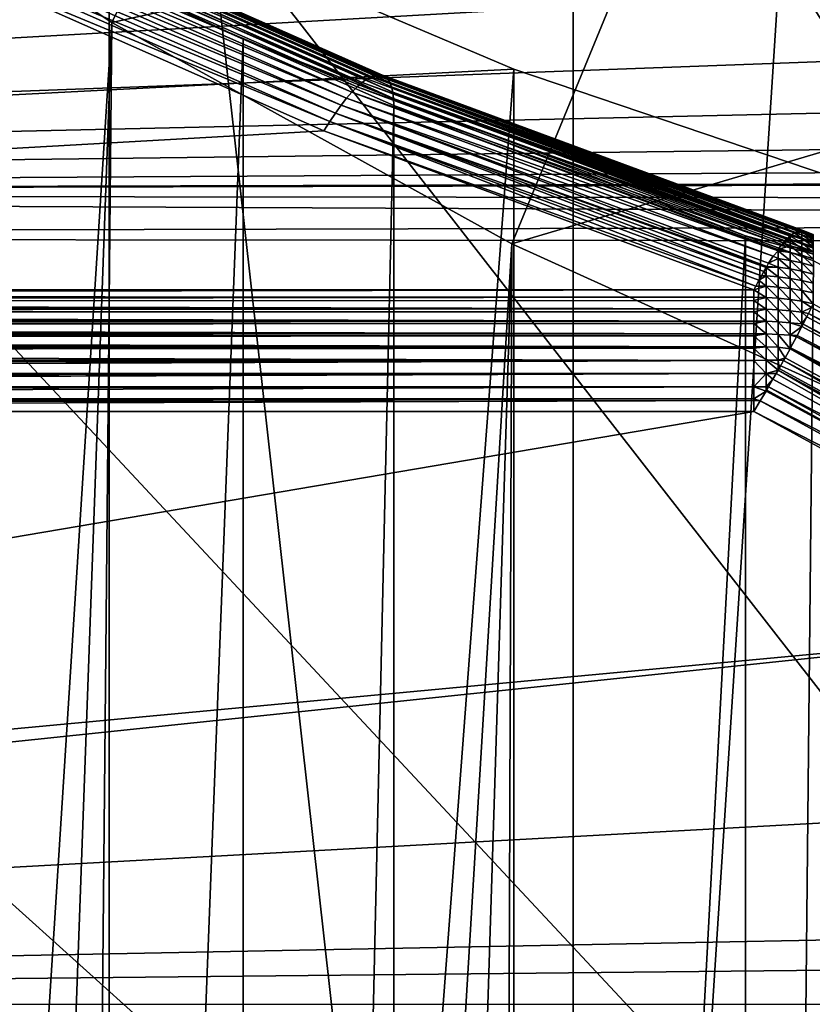
# Model space of a CAD drawing. Extents: x -58 to 41.1, y -71.1 to 0.
# Drawn here: x -52.6 to -51.1, y -55.9 to -54 of the extents above; entities that cross this region are included whole.
import ezdxf

# ---------------------------------------------------------------- set-up
doc = ezdxf.new("R2010")
doc.units = 0
for name, color, linetype in [('L4', 7, 'CONTINUOUS'), ('L6', 7, 'CONTINUOUS'), ('L8', 7, 'CONTINUOUS')]:
    doc.layers.add(name, color=color, linetype=linetype)

msp = doc.modelspace()

# ---------------------------------------------------------------- linework, layer by layer
at = {"layer": 'L4', "color": 7}
for points in [[(-46.4, -46.34276, -208.9326), (-50.6466, -54.16657, -213.4497), (-51.4075, -53.82146, -213.2504)], [(-46.4, -61.34276, -182.9519), (-50.98021, -52.49142, -177.8415), (-51.84187, -52.86517, -178.0573)], [(-51.84187, -52.86517, -178.0573), (-52.66324, -53.30168, -178.3093), (-46.4, -61.34276, -182.9519)], [(-46.4, -61.34276, -182.9519), (-52.66324, -53.30168, -178.3093), (-53.43824, -53.79773, -178.5957)], [(-53.15588, -53.57249, -212.5297), (-52.13133, -53.42098, -213.0192), (-52.43802, -54.04961, -212.8051)], [(-52.43802, -54.04961, -212.8051), (-52.13133, -53.42098, -213.0192), (-51.4075, -53.82146, -213.2504)], [(-52.43802, -54.04961, -212.8051), (-53.39568, -69.09164, -187.7609), (-53.15588, -53.57249, -212.5297)], [(-46.4, -61.34276, -182.9519), (-53.43824, -53.79773, -178.5957), (-54.16114, -54.34965, -178.9144)], [(-52.43802, -54.04961, -212.8051), (-51.4075, -53.82146, -213.2504), (-51.67546, -54.47153, -213.0487)], [(-51.67546, -54.47153, -213.0487), (-51.4075, -53.82146, -213.2504), (-50.6466, -54.16657, -213.4497)], [(-52.43802, -54.04961, -212.8051), (-52.99094, -69.33744, -187.9028), (-53.39568, -69.09164, -187.7609)], [(-52.58619, -69.58324, -188.0447), (-52.99094, -69.33744, -187.9028), (-52.43802, -54.04961, -212.8051)], [(-51.67546, -54.47153, -213.0487), (-52.58619, -69.58324, -188.0447), (-52.43802, -54.04961, -212.8051)], [(-51.67546, -54.47153, -213.0487), (-50.6466, -54.16657, -213.4497), (-50.87385, -54.8351, -213.2586)], [(-54.16114, -54.34965, -178.9144), (-54.82657, -54.95333, -179.2629), (-46.4, -61.34276, -182.9519)], [(-51.67546, -54.47153, -213.0487), (-52.15855, -69.79799, -188.1687), (-52.58619, -69.58324, -188.0447)], [(-51.7309, -70.01274, -188.2927), (-52.15855, -69.79799, -188.1687), (-51.67546, -54.47153, -213.0487)], [(-50.87385, -54.8351, -213.2586), (-51.7309, -70.01274, -188.2927), (-51.67546, -54.47153, -213.0487)], [(-50.87385, -54.8351, -213.2586), (-51.28352, -70.19486, -188.3978), (-51.7309, -70.01274, -188.2927)], [(-50.83615, -70.37698, -188.503), (-51.28352, -70.19486, -188.3978), (-50.87385, -54.8351, -213.2586)], [(-46.4, -61.34276, -182.9519), (-54.82657, -54.95333, -179.2629), (-55.42961, -55.60432, -179.6388)], [(-46.4, -61.34276, -182.9519), (-55.42961, -55.60432, -179.6388), (-55.9658, -56.2978, -180.0391)]]:
    msp.add_3dface(points, dxfattribs=at)
at = {"layer": 'L6', "color": 7}
for points in [[(-52.74228, -53.8182, -215.5415), (-51.96089, -54.16376, -215.7834), (-52.75306, -53.82597, -215.5624)], [(-52.73207, -53.8122, -215.5197), (-51.95193, -54.15721, -215.7612), (-52.74228, -53.8182, -215.5415)], [(-52.74228, -53.8182, -215.5415), (-51.95193, -54.15721, -215.7612), (-51.96089, -54.16376, -215.7834)], [(-52.7225, -53.80803, -215.4972), (-51.94354, -54.15251, -215.7384), (-52.73207, -53.8122, -215.5197)], [(-52.73207, -53.8122, -215.5197), (-51.94354, -54.15251, -215.7384), (-51.95193, -54.15721, -215.7612)], [(-52.71363, -53.80569, -215.4741), (-51.93577, -54.14969, -215.715), (-52.7225, -53.80803, -215.4972)], [(-52.7225, -53.80803, -215.4972), (-51.93577, -54.14969, -215.715), (-51.94354, -54.15251, -215.7384)], [(-52.70552, -53.80522, -215.4507), (-51.92865, -54.14878, -215.6913), (-52.71363, -53.80569, -215.4741)], [(-52.71363, -53.80569, -215.4741), (-51.92865, -54.14878, -215.6913), (-51.93577, -54.14969, -215.715)], [(-52.69823, -53.80662, -215.4271), (-51.92227, -54.14978, -215.6673), (-52.70552, -53.80522, -215.4507)], [(-52.70552, -53.80522, -215.4507), (-51.92227, -54.14978, -215.6673), (-51.92865, -54.14878, -215.6913)], [(-52.69181, -53.80987, -215.4033), (-51.91663, -54.15268, -215.6434), (-52.69823, -53.80662, -215.4271)], [(-52.69823, -53.80662, -215.4271), (-51.91663, -54.15268, -215.6434), (-51.92227, -54.14978, -215.6673)], [(-52.6863, -53.81495, -215.3797), (-51.9118, -54.15746, -215.6195), (-52.69181, -53.80987, -215.4033)], [(-52.69181, -53.80987, -215.4033), (-51.9118, -54.15746, -215.6195), (-51.91663, -54.15268, -215.6434)], [(-52.68174, -53.82183, -215.3563), (-51.9078, -54.16409, -215.596), (-52.6863, -53.81495, -215.3797)], [(-52.6863, -53.81495, -215.3797), (-51.9078, -54.16409, -215.596), (-51.9118, -54.15746, -215.6195)], [(-52.76433, -53.83546, -215.5823), (-51.98022, -54.18222, -215.8251), (-52.77602, -53.84661, -215.6011)], [(-52.75306, -53.82597, -215.5624), (-51.97034, -54.17212, -215.8048), (-52.76433, -53.83546, -215.5823)], [(-52.76433, -53.83546, -215.5823), (-51.97034, -54.17212, -215.8048), (-51.98022, -54.18222, -215.8251)], [(-52.75306, -53.82597, -215.5624), (-51.96089, -54.16376, -215.7834), (-51.97034, -54.17212, -215.8048)], [(-52.67816, -53.83046, -215.3333), (-51.90467, -54.17253, -215.5729), (-52.68174, -53.82183, -215.3563)], [(-52.68174, -53.82183, -215.3563), (-51.90467, -54.17253, -215.5729), (-51.9078, -54.16409, -215.596)], [(-52.67559, -53.84079, -215.3109), (-51.90241, -54.18271, -215.5504), (-52.67816, -53.83046, -215.3333)], [(-52.67816, -53.83046, -215.3333), (-51.90241, -54.18271, -215.5504), (-51.90467, -54.17253, -215.5729)], [(-52.77602, -53.84661, -215.6011), (-51.99046, -54.19401, -215.8444), (-52.78804, -53.85935, -215.6187)], [(-52.77602, -53.84661, -215.6011), (-51.98022, -54.18222, -215.8251), (-51.99046, -54.19401, -215.8444)], [(-52.67404, -53.85273, -215.2893), (-51.90105, -54.19457, -215.5286), (-52.67559, -53.84079, -215.3109)], [(-52.67559, -53.84079, -215.3109), (-51.90105, -54.19457, -215.5286), (-51.90241, -54.18271, -215.5504)], [(-52.67352, -53.86622, -215.2685), (-52.18765, -54.08109, -215.4189), (-52.67404, -53.85273, -215.2893)], [(-52.67404, -53.85273, -215.2893), (-52.18765, -54.08109, -215.4189), (-51.90105, -54.19457, -215.5286)], [(-52.80032, -53.87358, -215.6349), (-52.01177, -54.2223, -215.8791), (-52.81276, -53.8892, -215.6496)], [(-52.78804, -53.85935, -215.6187), (-52.001, -54.2074, -215.8624), (-52.80032, -53.87358, -215.6349)], [(-52.80032, -53.87358, -215.6349), (-52.001, -54.2074, -215.8624), (-52.01177, -54.2223, -215.8791)], [(-52.78804, -53.85935, -215.6187), (-51.99046, -54.19401, -215.8444), (-52.001, -54.2074, -215.8624)], [(-52.67352, -53.86622, -215.2685), (-52.67352, -66.65697, -197.0014), (-52.18765, -54.08109, -215.4189)], [(-52.8253, -53.90612, -215.6626), (-52.81276, -53.8892, -215.6496), (-52.02268, -54.2386, -215.8942)], [(-52.81276, -53.8892, -215.6496), (-52.01177, -54.2223, -215.8791), (-52.02268, -54.2386, -215.8942)], [(-57.4, -54.5595, -216.1202), (-52.8253, -53.90612, -215.6626), (-52.03367, -54.2562, -215.9078)], [(-52.8253, -53.90612, -215.6626), (-52.02268, -54.2386, -215.8942), (-52.03367, -54.2562, -215.9078)], [(-52.18765, -54.08109, -215.4189), (-52.67352, -66.65697, -197.0014), (-52.18765, -66.87184, -197.1518)], [(-52.18765, -54.08109, -215.4189), (-52.18765, -66.87184, -197.1518), (-51.9006, -54.20803, -215.5078)], [(-52.18765, -54.08109, -215.4189), (-51.9006, -54.20803, -215.5078), (-51.90105, -54.19457, -215.5286)], [(-51.95193, -54.15721, -215.7612), (-51.14496, -54.45705, -215.9736), (-51.96089, -54.16376, -215.7834)], [(-51.94354, -54.15251, -215.7384), (-51.14394, -54.45611, -215.9705), (-51.95193, -54.15721, -215.7612)], [(-51.95193, -54.15721, -215.7612), (-51.14394, -54.45611, -215.9705), (-51.14496, -54.45705, -215.9736)], [(-51.93577, -54.14969, -215.715), (-51.13012, -54.44773, -215.9237), (-51.94354, -54.15251, -215.7384)], [(-51.13012, -54.44773, -215.9237), (-51.13677, -54.45096, -215.9474), (-51.94354, -54.15251, -215.7384)], [(-51.94354, -54.15251, -215.7384), (-51.13677, -54.45096, -215.9474), (-51.14394, -54.45611, -215.9705)], [(-51.92865, -54.14878, -215.6913), (-51.12922, -54.44753, -215.9201), (-51.93577, -54.14969, -215.715)], [(-51.93577, -54.14969, -215.715), (-51.12922, -54.44753, -215.9201), (-51.13012, -54.44773, -215.9237)], [(-51.92227, -54.14978, -215.6673), (-51.11859, -54.44708, -215.8755), (-51.92865, -54.14878, -215.6913)], [(-51.92865, -54.14878, -215.6913), (-51.11859, -54.44708, -215.8755), (-51.12268, -54.44671, -215.8955)], [(-51.12268, -54.44671, -215.8955), (-51.12405, -54.44643, -215.8997), (-51.92865, -54.14878, -215.6913)], [(-51.92865, -54.14878, -215.6913), (-51.12405, -54.44643, -215.8997), (-51.12922, -54.44753, -215.9201)], [(-51.91663, -54.15268, -215.6434), (-51.11771, -54.44755, -215.8711), (-51.92227, -54.14978, -215.6673)], [(-51.92227, -54.14978, -215.6673), (-51.11771, -54.44755, -215.8711), (-51.11859, -54.44708, -215.8755)], [(-51.9118, -54.15746, -215.6195), (-51.10965, -54.4542, -215.8273), (-51.91663, -54.15268, -215.6434)], [(-51.10965, -54.4542, -215.8273), (-51.11377, -54.44968, -215.8513), (-51.91663, -54.15268, -215.6434)], [(-51.91663, -54.15268, -215.6434), (-51.11377, -54.44968, -215.8513), (-51.11771, -54.44755, -215.8711)], [(-51.9078, -54.16409, -215.596), (-51.10907, -54.45528, -215.8233), (-51.9118, -54.15746, -215.6195)], [(-51.9118, -54.15746, -215.6195), (-51.10907, -54.45528, -215.8233), (-51.10965, -54.4542, -215.8273)], [(-51.97034, -54.17212, -215.8048), (-51.16033, -54.47286, -216.0164), (-51.98022, -54.18222, -215.8251)], [(-51.96089, -54.16376, -215.7834), (-51.1516, -54.46316, -215.9931), (-51.97034, -54.17212, -215.8048)], [(-51.97034, -54.17212, -215.8048), (-51.1516, -54.46316, -215.9931), (-51.16033, -54.47286, -216.0164)], [(-51.14496, -54.45705, -215.9736), (-51.1516, -54.46316, -215.9931), (-51.96089, -54.16376, -215.7834)], [(-51.90467, -54.17253, -215.5729), (-51.10355, -54.46889, -215.7804), (-51.9078, -54.16409, -215.596)], [(-51.10355, -54.46889, -215.7804), (-51.10623, -54.46062, -215.8036), (-51.9078, -54.16409, -215.596)], [(-51.9078, -54.16409, -215.596), (-51.10623, -54.46062, -215.8036), (-51.10907, -54.45528, -215.8233)], [(-51.90241, -54.18271, -215.5504), (-51.10332, -54.47005, -215.7778), (-51.90467, -54.17253, -215.5729)], [(-51.90467, -54.17253, -215.5729), (-51.10332, -54.47005, -215.7778), (-51.10355, -54.46889, -215.7804)], [(-51.99046, -54.19401, -215.8444), (-51.17686, -54.49499, -216.0551), (-52.001, -54.2074, -215.8624)], [(-51.98022, -54.18222, -215.8251), (-51.16767, -54.48485, -216.0387), (-51.99046, -54.19401, -215.8444)], [(-51.99046, -54.19401, -215.8444), (-51.16767, -54.48485, -216.0387), (-51.17686, -54.49499, -216.0551)], [(-51.98022, -54.18222, -215.8251), (-51.16033, -54.47286, -216.0164), (-51.1681, -54.48265, -216.0355)], [(-51.98022, -54.18222, -215.8251), (-51.1681, -54.48265, -216.0355), (-51.16767, -54.48485, -216.0387)], [(-51.10091, -54.48006, -215.7561), (-51.90241, -54.18271, -215.5504), (-51.10091, -54.48619, -215.7444)], [(-51.10091, -54.48619, -215.7444), (-51.90241, -54.18271, -215.5504), (-51.90105, -54.19457, -215.5286)], [(-51.10091, -54.48006, -215.7561), (-51.10162, -54.47895, -215.7578), (-51.90241, -54.18271, -215.5504)], [(-51.90241, -54.18271, -215.5504), (-51.10162, -54.47895, -215.7578), (-51.10332, -54.47005, -215.7778)], [(-51.90105, -54.19457, -215.5286), (-51.9006, -54.20803, -215.5078), (-51.22963, -54.45624, -215.6816)], [(-51.10091, -54.48619, -215.7444), (-51.90105, -54.19457, -215.5286), (-51.10044, -54.49129, -215.7352)], [(-51.10044, -54.49129, -215.7352), (-51.90105, -54.19457, -215.5286), (-51.22963, -54.45624, -215.6816)], [(-51.9006, -54.20803, -215.5078), (-52.18765, -66.87184, -197.1518), (-51.9006, -66.99879, -197.2407)], [(-51.18933, -54.51477, -216.08), (-52.01177, -54.2223, -215.8791), (-52.001, -54.2074, -215.8624)], [(-51.18933, -54.51477, -216.08), (-52.001, -54.2074, -215.8624), (-51.18586, -54.50894, -216.0735)], [(-51.18586, -54.50894, -216.0735), (-52.001, -54.2074, -215.8624), (-51.17686, -54.49499, -216.0551)], [(-51.9006, -54.20803, -215.5078), (-51.9006, -66.99879, -197.2407), (-51.22963, -54.45624, -215.6816)], [(-52.01177, -54.2223, -215.8791), (-51.19964, -54.5327, -216.0982), (-52.02268, -54.2386, -215.8942)], [(-51.19066, -54.51701, -216.0824), (-52.01177, -54.2223, -215.8791), (-51.18933, -54.51477, -216.08)], [(-51.19066, -54.51701, -216.0824), (-51.19506, -54.52442, -216.0906), (-52.01177, -54.2223, -215.8791)], [(-52.01177, -54.2223, -215.8791), (-51.19506, -54.52442, -216.0906), (-51.19964, -54.5327, -216.0982)], [(-52.03367, -54.2562, -215.9078), (-52.02268, -54.2386, -215.8942), (-51.2101, -54.55237, -216.1147)], [(-52.02268, -54.2386, -215.8942), (-51.19964, -54.5327, -216.0982), (-51.20439, -54.54131, -216.1062)], [(-52.02268, -54.2386, -215.8942), (-51.20439, -54.54131, -216.1062), (-51.2101, -54.55237, -216.1147)], [(-52.03367, -54.2562, -215.9078), (-51.21378, -54.5595, -216.1202), (-57.4, -54.5595, -216.1202)], [(-52.03367, -54.2562, -215.9078), (-51.2101, -54.55237, -216.1147), (-51.21378, -54.5595, -216.1202)], [(-51.22963, -54.45624, -215.6816), (-51.9006, -66.99879, -197.2407), (-51.22963, -67.247, -197.4145)], [(-51.22963, -54.45624, -215.6816), (-51.22963, -67.247, -197.4145), (-51.10007, -54.50417, -215.7152)], [(-51.10044, -54.49129, -215.7352), (-51.22963, -54.45624, -215.6816), (-51.10007, -54.50417, -215.7152)], [(-51.14496, -54.45705, -215.9736), (-51.14496, -54.46452, -215.9925), (-51.1516, -54.46316, -215.9931)], [(-51.14394, -54.45611, -215.9705), (-51.12267, -54.46124, -215.9672), (-51.14496, -54.45705, -215.9736)], [(-51.14496, -54.45705, -215.9736), (-51.12267, -54.46124, -215.9672), (-51.12267, -54.47016, -215.99)], [(-51.14496, -54.45705, -215.9736), (-51.12267, -54.47016, -215.99), (-51.14496, -54.46452, -215.9925)], [(-51.12267, -54.46124, -215.9672), (-51.14394, -54.45611, -215.9705), (-51.13677, -54.45096, -215.9474)], [(-51.13677, -54.45096, -215.9474), (-51.13012, -54.44773, -215.9237), (-51.12267, -54.44938, -215.9198)], [(-51.12267, -54.45429, -215.9438), (-51.13677, -54.45096, -215.9474), (-51.12267, -54.44938, -215.9198)], [(-51.12267, -54.46124, -215.9672), (-51.13677, -54.45096, -215.9474), (-51.12267, -54.45429, -215.9438)], [(-51.12267, -54.44938, -215.9198), (-51.13012, -54.44773, -215.9237), (-51.12922, -54.44753, -215.9201)], [(-51.12267, -54.44938, -215.9198), (-51.12922, -54.44753, -215.9201), (-51.12405, -54.44643, -215.8997)], [(-51.12267, -54.44938, -215.9198), (-51.12405, -54.44643, -215.8997), (-51.12268, -54.44671, -215.8955)], [(-51.11859, -54.44708, -215.8755), (-51.10091, -54.45364, -215.8712), (-51.12268, -54.44671, -215.8955)], [(-51.12268, -54.44671, -215.8955), (-51.10091, -54.45364, -215.8712), (-51.10091, -54.45438, -215.8949)], [(-51.12268, -54.44671, -215.8955), (-51.10091, -54.45438, -215.8949), (-51.10091, -54.45715, -215.9186)], [(-51.12268, -54.44671, -215.8955), (-51.10091, -54.45715, -215.9186), (-51.12267, -54.44938, -215.9198)], [(-51.12267, -54.44938, -215.9198), (-51.10091, -54.45715, -215.9186), (-51.10091, -54.46193, -215.9419)], [(-51.12267, -54.44938, -215.9198), (-51.10091, -54.46193, -215.9419), (-51.12267, -54.45429, -215.9438)], [(-51.12267, -54.45429, -215.9438), (-51.10091, -54.46193, -215.9419), (-51.10091, -54.46868, -215.9647)], [(-51.12267, -54.45429, -215.9438), (-51.10091, -54.46868, -215.9647), (-51.12267, -54.46124, -215.9672)], [(-51.11859, -54.44708, -215.8755), (-51.11771, -54.44755, -215.8711), (-51.10091, -54.45364, -215.8712)], [(-51.10091, -54.45364, -215.8712), (-51.11771, -54.44755, -215.8711), (-51.11377, -54.44968, -215.8513)], [(-51.11377, -54.44968, -215.8513), (-51.10965, -54.4542, -215.8273), (-51.10091, -54.45825, -215.8239)], [(-51.10091, -54.45364, -215.8712), (-51.11377, -54.44968, -215.8513), (-51.10091, -54.45493, -215.8474)], [(-51.10091, -54.45493, -215.8474), (-51.11377, -54.44968, -215.8513), (-51.10091, -54.45825, -215.8239)], [(-51.10091, -54.45825, -215.8239), (-51.10965, -54.4542, -215.8273), (-51.10907, -54.45528, -215.8233)], [(-51.10091, -54.45825, -215.8239), (-51.10907, -54.45528, -215.8233), (-51.10623, -54.46062, -215.8036)], [(-51.10623, -54.46062, -215.8036), (-51.10091, -54.46358, -215.8007), (-51.10091, -54.45825, -215.8239)], [(-51.16033, -54.47286, -216.0164), (-51.14496, -54.47559, -216.0149), (-51.1681, -54.48265, -216.0355)], [(-51.1681, -54.48265, -216.0355), (-51.14496, -54.47559, -216.0149), (-51.14496, -54.48854, -216.0363)], [(-51.1516, -54.46316, -215.9931), (-51.14496, -54.46452, -215.9925), (-51.16033, -54.47286, -216.0164)], [(-51.16033, -54.47286, -216.0164), (-51.14496, -54.46452, -215.9925), (-51.14496, -54.47559, -216.0149)], [(-51.14496, -54.46452, -215.9925), (-51.12267, -54.47016, -215.99), (-51.12267, -54.481, -216.0119)], [(-51.14496, -54.46452, -215.9925), (-51.12267, -54.481, -216.0119), (-51.14496, -54.47559, -216.0149)], [(-51.14496, -54.47559, -216.0149), (-51.12267, -54.481, -216.0119), (-51.12267, -54.49368, -216.0328)], [(-51.14496, -54.47559, -216.0149), (-51.12267, -54.49368, -216.0328), (-51.14496, -54.48854, -216.0363)], [(-51.12267, -54.46124, -215.9672), (-51.10091, -54.46868, -215.9647), (-51.10091, -54.47736, -215.9868)], [(-51.12267, -54.46124, -215.9672), (-51.10091, -54.47736, -215.9868), (-51.12267, -54.47016, -215.99)], [(-51.12267, -54.47016, -215.99), (-51.10091, -54.47736, -215.9868), (-51.10091, -54.48791, -216.0081)], [(-51.12267, -54.47016, -215.99), (-51.10091, -54.48791, -216.0081), (-51.12267, -54.481, -216.0119)], [(-51.10091, -54.46358, -215.8007), (-51.10623, -54.46062, -215.8036), (-51.10091, -54.47086, -215.778)], [(-51.10091, -54.47086, -215.778), (-51.10623, -54.46062, -215.8036), (-51.10355, -54.46889, -215.7804)], [(-51.10091, -54.47086, -215.778), (-51.10355, -54.46889, -215.7804), (-51.10332, -54.47005, -215.7778)], [(-51.10162, -54.47895, -215.7578), (-51.10091, -54.47086, -215.778), (-51.10332, -54.47005, -215.7778)], [(-51.17686, -54.49499, -216.0551), (-51.16767, -54.4998, -216.0592), (-51.18586, -54.50894, -216.0735)], [(-51.16767, -54.48485, -216.0387), (-51.16767, -54.4998, -216.0592), (-51.17686, -54.49499, -216.0551)], [(-51.1681, -54.48265, -216.0355), (-51.14496, -54.48854, -216.0363), (-51.16767, -54.48485, -216.0387)], [(-51.16767, -54.48485, -216.0387), (-51.14496, -54.48854, -216.0363), (-51.14496, -54.50327, -216.0565)], [(-51.16767, -54.48485, -216.0387), (-51.14496, -54.50327, -216.0565), (-51.16767, -54.4998, -216.0592)], [(-51.14496, -54.48854, -216.0363), (-51.12267, -54.49368, -216.0328), (-51.12267, -54.50809, -216.0526)], [(-51.14496, -54.48854, -216.0363), (-51.12267, -54.50809, -216.0526), (-51.14496, -54.50327, -216.0565)], [(-51.12267, -54.481, -216.0119), (-51.10091, -54.48791, -216.0081), (-51.10091, -54.50023, -216.0285)], [(-51.12267, -54.481, -216.0119), (-51.10091, -54.50023, -216.0285), (-51.12267, -54.49368, -216.0328)], [(-51.12267, -54.49368, -216.0328), (-51.10091, -54.50023, -216.0285), (-51.10091, -54.51425, -216.0477)], [(-51.12267, -54.49368, -216.0328), (-51.10091, -54.51425, -216.0477), (-51.12267, -54.50809, -216.0526)], [(-51.10007, -54.50417, -215.7152), (-51.22963, -67.247, -197.4145), (-50.37878, -54.8962, -215.6253)], [(-51.18933, -54.51477, -216.08), (-51.16767, -54.51645, -216.0784), (-51.19066, -54.51701, -216.0824)], [(-51.18586, -54.50894, -216.0735), (-51.16767, -54.51645, -216.0784), (-51.18933, -54.51477, -216.08)], [(-51.18586, -54.50894, -216.0735), (-51.16767, -54.4998, -216.0592), (-51.16767, -54.51645, -216.0784)], [(-51.16767, -54.4998, -216.0592), (-51.14496, -54.50327, -216.0565), (-51.14496, -54.51967, -216.0753)], [(-51.16767, -54.4998, -216.0592), (-51.14496, -54.51967, -216.0753), (-51.16767, -54.51645, -216.0784)], [(-51.14496, -54.50327, -216.0565), (-51.12267, -54.50809, -216.0526), (-51.12267, -54.52415, -216.0711)], [(-51.14496, -54.50327, -216.0565), (-51.12267, -54.52415, -216.0711), (-51.14496, -54.51967, -216.0753)], [(-51.12267, -54.50809, -216.0526), (-51.10091, -54.51425, -216.0477), (-51.10091, -54.52986, -216.0656)], [(-51.12267, -54.50809, -216.0526), (-51.10091, -54.52986, -216.0656), (-51.12267, -54.52415, -216.0711)], [(-51.19066, -54.5329, -216.098), (-51.20439, -54.54131, -216.1062), (-51.19964, -54.5327, -216.0982)], [(-51.19066, -54.55274, -216.1142), (-51.20439, -54.54131, -216.1062), (-51.19066, -54.5329, -216.098)], [(-51.19066, -54.5329, -216.098), (-51.19964, -54.5327, -216.0982), (-51.19506, -54.52442, -216.0906)], [(-51.19506, -54.52442, -216.0906), (-51.19066, -54.51701, -216.0824), (-51.19066, -54.5329, -216.098)], [(-51.19066, -54.51701, -216.0824), (-51.16767, -54.51645, -216.0784), (-51.16767, -54.53467, -216.096)], [(-51.19066, -54.51701, -216.0824), (-51.16767, -54.53467, -216.096), (-51.19066, -54.5329, -216.098)], [(-51.19066, -54.5329, -216.098), (-51.16767, -54.53467, -216.096), (-51.16767, -54.55434, -216.112)], [(-51.19066, -54.5329, -216.098), (-51.16767, -54.55434, -216.112), (-51.19066, -54.55274, -216.1142)], [(-51.16767, -54.51645, -216.0784), (-51.14496, -54.51967, -216.0753), (-51.14496, -54.53762, -216.0927)], [(-51.16767, -54.51645, -216.0784), (-51.14496, -54.53762, -216.0927), (-51.16767, -54.53467, -216.096)], [(-51.16767, -54.53467, -216.096), (-51.14496, -54.53762, -216.0927), (-51.14496, -54.55699, -216.1085)], [(-51.16767, -54.53467, -216.096), (-51.14496, -54.55699, -216.1085), (-51.16767, -54.55434, -216.112)], [(-51.14496, -54.51967, -216.0753), (-51.12267, -54.52415, -216.0711), (-51.12267, -54.54172, -216.0881)], [(-51.14496, -54.51967, -216.0753), (-51.12267, -54.54172, -216.0881), (-51.14496, -54.53762, -216.0927)], [(-51.12267, -54.52415, -216.0711), (-51.10091, -54.52986, -216.0656), (-51.10091, -54.54695, -216.0822)], [(-51.12267, -54.52415, -216.0711), (-51.10091, -54.54695, -216.0822), (-51.12267, -54.54172, -216.0881)], [(-51.19066, -54.55274, -216.1142), (-51.21378, -54.5595, -216.1202), (-51.2101, -54.55237, -216.1147)], [(-51.19066, -54.57389, -216.1286), (-51.21378, -54.5595, -216.1202), (-51.19066, -54.55274, -216.1142)], [(-51.19066, -54.55274, -216.1142), (-51.2101, -54.55237, -216.1147), (-51.20439, -54.54131, -216.1062)], [(-51.19066, -54.55274, -216.1142), (-51.16767, -54.55434, -216.112), (-51.16767, -54.5753, -216.1263)], [(-51.19066, -54.55274, -216.1142), (-51.16767, -54.5753, -216.1263), (-51.19066, -54.57389, -216.1286)], [(-51.14496, -54.53762, -216.0927), (-51.12267, -54.54172, -216.0881), (-51.12267, -54.56068, -216.1035)], [(-51.14496, -54.53762, -216.0927), (-51.12267, -54.56068, -216.1035), (-51.14496, -54.55699, -216.1085)], [(-51.12267, -54.54172, -216.0881), (-51.10091, -54.54695, -216.0822), (-51.10091, -54.56539, -216.0972)], [(-51.12267, -54.54172, -216.0881), (-51.10091, -54.56539, -216.0972), (-51.12267, -54.56068, -216.1035)], [(-57.4, -54.5595, -216.1202), (-51.21378, -54.5595, -216.1202), (-57.4, -54.57016, -216.1273)], [(-57.4, -54.57016, -216.1273), (-51.21378, -54.5595, -216.1202), (-51.21378, -54.57342, -216.1293)], [(-57.4, -54.57016, -216.1273), (-51.21378, -54.57342, -216.1293), (-57.4, -54.5811, -216.1339)], [(-51.19066, -54.57389, -216.1286), (-51.21378, -54.57342, -216.1293), (-51.21378, -54.5595, -216.1202)], [(-51.16767, -54.55434, -216.112), (-51.14496, -54.55699, -216.1085), (-51.14496, -54.57764, -216.1225)], [(-51.16767, -54.55434, -216.112), (-51.14496, -54.57764, -216.1225), (-51.16767, -54.5753, -216.1263)], [(-51.14496, -54.55699, -216.1085), (-51.12267, -54.56068, -216.1035), (-51.12267, -54.58089, -216.1173)], [(-51.14496, -54.55699, -216.1085), (-51.12267, -54.58089, -216.1173), (-51.14496, -54.57764, -216.1225)], [(-51.12267, -54.56068, -216.1035), (-51.10091, -54.56539, -216.0972), (-51.10091, -54.58619, -216.111)], [(-51.12267, -54.56068, -216.1035), (-51.10091, -54.58619, -216.111), (-51.12267, -54.58089, -216.1173)], [(-57.4, -54.5811, -216.1339), (-51.21378, -54.57342, -216.1293), (-51.21378, -54.58011, -216.1331)], [(-57.4, -54.5811, -216.1339), (-51.21378, -54.58011, -216.1331), (-51.21378, -54.5958, -216.1419)], [(-57.4, -54.5811, -216.1339), (-51.21378, -54.5958, -216.1419), (-57.4, -54.59232, -216.1401)], [(-51.19066, -54.57389, -216.1286), (-51.21378, -54.58011, -216.1331), (-51.21378, -54.57342, -216.1293)], [(-51.19066, -54.5962, -216.1411), (-51.21378, -54.58011, -216.1331), (-51.19066, -54.57389, -216.1286)], [(-51.19066, -54.5962, -216.1411), (-51.21378, -54.5958, -216.1419), (-51.21378, -54.58011, -216.1331)], [(-51.19066, -54.57389, -216.1286), (-51.16767, -54.5753, -216.1263), (-51.16767, -54.59741, -216.1388)], [(-51.19066, -54.57389, -216.1286), (-51.16767, -54.59741, -216.1388), (-51.19066, -54.5962, -216.1411)], [(-51.16767, -54.5753, -216.1263), (-51.14496, -54.57764, -216.1225), (-51.14496, -54.59942, -216.1348)], [(-51.16767, -54.5753, -216.1263), (-51.14496, -54.59942, -216.1348), (-51.16767, -54.59741, -216.1388)], [(-51.14496, -54.57764, -216.1225), (-51.12267, -54.58089, -216.1173), (-51.12267, -54.60221, -216.1293)], [(-51.14496, -54.57764, -216.1225), (-51.12267, -54.60221, -216.1293), (-51.14496, -54.59942, -216.1348)], [(-51.12267, -54.58089, -216.1173), (-51.10421, -54.59305, -216.1169), (-51.12267, -54.60221, -216.1293)], [(-51.12267, -54.58089, -216.1173), (-51.10091, -54.58619, -216.111), (-51.10421, -54.59305, -216.1169)], [(-50.37692, -54.98618, -216.0332), (-51.10421, -54.59305, -216.1169), (-51.10091, -54.58619, -216.111)], [(-57.4, -54.59232, -216.1401), (-51.21378, -54.5958, -216.1419), (-57.4, -54.60151, -216.1447)], [(-57.4, -54.60151, -216.1447), (-51.21378, -54.5958, -216.1419), (-51.21378, -54.60157, -216.1445)], [(-57.4, -54.60151, -216.1447), (-51.21378, -54.60157, -216.1445), (-57.4, -54.6038, -216.1458)], [(-57.4, -54.6038, -216.1458), (-51.21378, -54.60157, -216.1445), (-51.21378, -54.61917, -216.1525)], [(-57.4, -54.6038, -216.1458), (-51.21378, -54.61917, -216.1525), (-57.4, -54.61551, -216.151)], [(-51.21378, -54.60157, -216.1445), (-51.21378, -54.5958, -216.1419), (-51.19066, -54.5962, -216.1411)], [(-51.19066, -54.6195, -216.1517), (-51.21378, -54.60157, -216.1445), (-51.19066, -54.5962, -216.1411)], [(-51.19066, -54.6195, -216.1517), (-51.21378, -54.61917, -216.1525), (-51.21378, -54.60157, -216.1445)], [(-51.19066, -54.5962, -216.1411), (-51.16767, -54.59741, -216.1388), (-51.16767, -54.6205, -216.1493)], [(-51.19066, -54.5962, -216.1411), (-51.16767, -54.6205, -216.1493), (-51.19066, -54.6195, -216.1517)], [(-51.16767, -54.59741, -216.1388), (-51.14496, -54.59942, -216.1348), (-51.14496, -54.62216, -216.1451)], [(-51.16767, -54.59741, -216.1388), (-51.14496, -54.62216, -216.1451), (-51.16767, -54.6205, -216.1493)], [(-51.14496, -54.59942, -216.1348), (-51.12267, -54.60221, -216.1293), (-51.12267, -54.62448, -216.1394)], [(-51.14496, -54.59942, -216.1348), (-51.12267, -54.62448, -216.1394), (-51.14496, -54.62216, -216.1451)], [(-51.12267, -54.60221, -216.1293), (-51.10421, -54.59305, -216.1169), (-51.10982, -54.60435, -216.1252)], [(-51.12267, -54.60221, -216.1293), (-51.11309, -54.61093, -216.13), (-51.12267, -54.62448, -216.1394)], [(-51.12267, -54.60221, -216.1293), (-51.10982, -54.60435, -216.1252), (-51.11309, -54.61093, -216.13)], [(-50.38479, -55.00516, -216.0462), (-51.11309, -54.61093, -216.13), (-51.10982, -54.60435, -216.1252)], [(-50.37692, -54.98618, -216.0332), (-51.10982, -54.60435, -216.1252), (-51.10421, -54.59305, -216.1169)], [(-50.37692, -54.98618, -216.0332), (-50.38479, -55.00516, -216.0462), (-51.10982, -54.60435, -216.1252)], [(-57.4, -54.61551, -216.151), (-51.21378, -54.61917, -216.1525), (-57.4, -54.62385, -216.1543)], [(-57.4, -54.62385, -216.1543), (-51.21378, -54.61917, -216.1525), (-51.21378, -54.62389, -216.1542)], [(-57.4, -54.62385, -216.1543), (-51.21378, -54.62389, -216.1542), (-57.4, -54.62743, -216.1558)], [(-57.4, -54.62743, -216.1558), (-51.21378, -54.62389, -216.1542), (-51.21378, -54.64336, -216.1611)], [(-57.4, -54.62743, -216.1558), (-51.21378, -54.64336, -216.1611), (-57.4, -54.63954, -216.1599)], [(-51.21378, -54.62389, -216.1542), (-51.21378, -54.61917, -216.1525), (-51.19066, -54.6195, -216.1517)], [(-51.19066, -54.64362, -216.1603), (-51.21378, -54.62389, -216.1542), (-51.19066, -54.6195, -216.1517)], [(-51.19066, -54.64362, -216.1603), (-51.21378, -54.64336, -216.1611), (-51.21378, -54.62389, -216.1542)], [(-51.19066, -54.6195, -216.1517), (-51.16767, -54.6205, -216.1493), (-51.16767, -54.64441, -216.1577)], [(-51.19066, -54.6195, -216.1517), (-51.16767, -54.64441, -216.1577), (-51.19066, -54.64362, -216.1603)], [(-51.16767, -54.6205, -216.1493), (-51.14496, -54.62216, -216.1451), (-51.14496, -54.64571, -216.1535)], [(-51.16767, -54.6205, -216.1493), (-51.14496, -54.64571, -216.1535), (-51.16767, -54.64441, -216.1577)], [(-51.14496, -54.62216, -216.1451), (-51.12267, -54.62448, -216.1394), (-51.12267, -54.62969, -216.1415)], [(-51.14496, -54.62216, -216.1451), (-51.12267, -54.62969, -216.1415), (-51.14496, -54.64571, -216.1535)], [(-51.12267, -54.62448, -216.1394), (-51.11309, -54.61093, -216.13), (-51.1202, -54.62487, -216.1385)], [(-51.12267, -54.62448, -216.1394), (-51.1202, -54.62487, -216.1385), (-51.12267, -54.62969, -216.1415)], [(-50.39326, -55.02494, -216.0576), (-51.12267, -54.62969, -216.1415), (-51.1202, -54.62487, -216.1385)], [(-51.1202, -54.62487, -216.1385), (-51.11309, -54.61093, -216.13), (-50.38479, -55.00516, -216.0462)], [(-51.1202, -54.62487, -216.1385), (-50.38479, -55.00516, -216.0462), (-50.39326, -55.02494, -216.0576)], [(-57.4, -54.63954, -216.1599), (-51.21378, -54.64336, -216.1611), (-57.4, -54.64691, -216.1621)], [(-57.4, -54.64691, -216.1621), (-51.21378, -54.64336, -216.1611), (-51.21378, -54.64692, -216.1621)], [(-57.4, -54.64691, -216.1621), (-51.21378, -54.64692, -216.1621), (-57.4, -54.65182, -216.1636)], [(-57.4, -54.65182, -216.1636), (-51.21378, -54.64692, -216.1621), (-51.21378, -54.6682, -216.1676)], [(-51.21378, -54.64692, -216.1621), (-51.21378, -54.64336, -216.1611), (-51.19066, -54.64362, -216.1603)], [(-51.19066, -54.66839, -216.1668), (-51.21378, -54.64692, -216.1621), (-51.19066, -54.64362, -216.1603)], [(-51.19066, -54.66839, -216.1668), (-51.21378, -54.6682, -216.1676), (-51.21378, -54.64692, -216.1621)], [(-51.19066, -54.64362, -216.1603), (-51.16767, -54.64441, -216.1577), (-51.16767, -54.66895, -216.1642)], [(-51.19066, -54.64362, -216.1603), (-51.16767, -54.66895, -216.1642), (-51.19066, -54.66839, -216.1668)], [(-51.16767, -54.64441, -216.1577), (-51.14496, -54.64571, -216.1535), (-51.14496, -54.67173, -216.1601)], [(-51.16767, -54.64441, -216.1577), (-51.14496, -54.67173, -216.1601), (-51.16767, -54.66895, -216.1642)], [(-51.14496, -54.64571, -216.1535), (-51.12267, -54.62969, -216.1415), (-51.1316, -54.64678, -216.1501)], [(-51.14399, -54.66995, -216.1595), (-51.14496, -54.67173, -216.1601), (-51.14496, -54.64571, -216.1535)], [(-51.14399, -54.66995, -216.1595), (-51.14496, -54.64571, -216.1535), (-51.1327, -54.64888, -216.1511)], [(-51.14496, -54.64571, -216.1535), (-51.1316, -54.64678, -216.1501), (-51.1327, -54.64888, -216.1511)], [(-50.39326, -55.02494, -216.0576), (-51.1327, -54.64888, -216.1511), (-51.1316, -54.64678, -216.1501)], [(-51.1316, -54.64678, -216.1501), (-51.12267, -54.62969, -216.1415), (-50.39326, -55.02494, -216.0576)], [(-57.4, -54.65182, -216.1636), (-51.21378, -54.6682, -216.1676), (-57.4, -54.66424, -216.1667)], [(-57.4, -54.66424, -216.1667), (-51.21378, -54.6682, -216.1676), (-57.4, -54.67051, -216.1681)], [(-51.14399, -54.66995, -216.1595), (-51.1327, -54.64888, -216.1511), (-50.40227, -55.0454, -216.0671)], [(-50.39326, -55.02494, -216.0576), (-50.40227, -55.0454, -216.0671), (-51.1327, -54.64888, -216.1511)], [(-57.4, -54.67051, -216.1681), (-51.21378, -54.6682, -216.1676), (-51.21378, -54.67052, -216.168)], [(-57.4, -54.67051, -216.1681), (-51.21378, -54.67052, -216.168), (-57.4, -54.67679, -216.1694)], [(-57.4, -54.67679, -216.1694), (-51.21378, -54.67052, -216.168), (-51.21378, -54.69452, -216.1721)], [(-57.4, -54.67679, -216.1694), (-51.21378, -54.69452, -216.1721), (-57.4, -54.68943, -216.1714)], [(-51.21378, -54.67052, -216.168), (-51.21378, -54.6682, -216.1676), (-51.19066, -54.66839, -216.1668)], [(-51.19066, -54.69361, -216.1711), (-51.21378, -54.67052, -216.168), (-51.19066, -54.66839, -216.1668)], [(-51.19066, -54.69361, -216.1711), (-51.21378, -54.69452, -216.1721), (-51.21378, -54.67052, -216.168)], [(-51.19066, -54.66839, -216.1668), (-51.16767, -54.66895, -216.1642), (-51.16767, -54.69395, -216.1684)], [(-51.19066, -54.66839, -216.1668), (-51.16767, -54.69395, -216.1684), (-51.19066, -54.69361, -216.1711)], [(-51.16767, -54.66895, -216.1642), (-51.15436, -54.6889, -216.1653), (-51.16767, -54.69395, -216.1684)], [(-51.16767, -54.66895, -216.1642), (-51.14496, -54.67173, -216.1601), (-51.15436, -54.6889, -216.1653)], [(-50.42166, -55.08784, -216.0806), (-51.15436, -54.6889, -216.1653), (-51.14496, -54.67173, -216.1601)], [(-50.42166, -55.08784, -216.0806), (-51.14496, -54.67173, -216.1601), (-51.14399, -54.66995, -216.1595)], [(-51.14399, -54.66995, -216.1595), (-50.40227, -55.0454, -216.0671), (-50.41175, -55.06641, -216.0748)], [(-51.14399, -54.66995, -216.1595), (-50.41175, -55.06641, -216.0748), (-50.42166, -55.08784, -216.0806)], [(-57.4, -54.68943, -216.1714), (-51.21378, -54.69452, -216.1721), (-57.4, -54.69452, -216.1721)], [(-57.4, -54.69452, -216.1721), (-51.21378, -54.69452, -216.1721), (-57.4, -54.70216, -216.173)], [(-51.21378, -54.71908, -216.1742), (-57.4, -54.71878, -216.1741), (-51.21378, -54.69452, -216.1721)], [(-51.21378, -54.69452, -216.1721), (-57.4, -54.71878, -216.1741), (-57.4, -54.71494, -216.1739)], [(-51.21378, -54.69452, -216.1721), (-57.4, -54.71494, -216.1739), (-57.4, -54.70216, -216.173)], [(-51.19066, -54.71911, -216.1733), (-51.21378, -54.69452, -216.1721), (-51.19066, -54.69361, -216.1711)], [(-51.19066, -54.71911, -216.1733), (-51.21378, -54.71908, -216.1742), (-51.21378, -54.69452, -216.1721)], [(-51.19066, -54.69361, -216.1711), (-51.16767, -54.69395, -216.1684), (-51.16767, -54.71271, -216.1701)], [(-51.19066, -54.69361, -216.1711), (-51.16767, -54.71271, -216.1701), (-51.19066, -54.71911, -216.1733)], [(-51.16767, -54.69395, -216.1684), (-51.15436, -54.6889, -216.1653), (-51.15732, -54.69421, -216.1665)], [(-51.16579, -54.70939, -216.1697), (-51.16767, -54.71271, -216.1701), (-51.16767, -54.69395, -216.1684)], [(-51.16767, -54.69395, -216.1684), (-51.15732, -54.69421, -216.1665), (-51.16579, -54.70939, -216.1697)], [(-50.4319, -55.10953, -216.0846), (-51.16579, -54.70939, -216.1697), (-51.15732, -54.69421, -216.1665)], [(-51.15732, -54.69421, -216.1665), (-51.15436, -54.6889, -216.1653), (-50.42166, -55.08784, -216.0806)], [(-51.15732, -54.69421, -216.1665), (-50.42166, -55.08784, -216.0806), (-50.4319, -55.10953, -216.0846)], [(-51.21378, -54.71908, -216.1742), (-57.4, -54.72774, -216.1744), (-57.4, -54.71878, -216.1741)], [(-57.4, -54.74312, -216.1741), (-57.4, -54.74056, -216.1743), (-51.21378, -54.71908, -216.1742)], [(-57.4, -54.74056, -216.1743), (-57.4, -54.72774, -216.1744), (-51.21378, -54.71908, -216.1742)], [(-57.4, -54.74312, -216.1741), (-51.21378, -54.71908, -216.1742), (-51.21378, -54.74475, -216.1741)], [(-51.21378, -54.71908, -216.1742), (-51.19066, -54.71911, -216.1733), (-51.21378, -54.74475, -216.1741)], [(-51.21378, -54.74475, -216.1741), (-51.19066, -54.71911, -216.1733), (-51.19066, -54.74471, -216.1732)], [(-51.19066, -54.71911, -216.1733), (-51.16767, -54.71271, -216.1701), (-51.17138, -54.71923, -216.1709)], [(-51.19066, -54.71911, -216.1733), (-51.17752, -54.73001, -216.1722), (-51.19066, -54.74471, -216.1732)], [(-51.19066, -54.71911, -216.1733), (-51.17138, -54.71923, -216.1709), (-51.17752, -54.73001, -216.1722)], [(-50.44244, -55.13136, -216.0865), (-51.17752, -54.73001, -216.1722), (-51.17138, -54.71923, -216.1709)], [(-50.44244, -55.13136, -216.0865), (-51.17138, -54.71923, -216.1709), (-51.16767, -54.71271, -216.1701)], [(-51.16767, -54.71271, -216.1701), (-51.16579, -54.70939, -216.1697), (-50.4319, -55.10953, -216.0846)], [(-51.16767, -54.71271, -216.1701), (-50.4319, -55.10953, -216.0846), (-50.44244, -55.13136, -216.0865)], [(-51.19066, -54.74471, -216.1732), (-51.17752, -54.73001, -216.1722), (-51.18603, -54.7447, -216.1726)], [(-51.18603, -54.7447, -216.1726), (-51.17752, -54.73001, -216.1722), (-50.44244, -55.13136, -216.0865)], [(-57.4, -54.74312, -216.1741), (-51.21378, -54.74475, -216.1741), (-57.4, -54.75336, -216.1736)], [(-57.4, -54.75336, -216.1736), (-51.21378, -54.74475, -216.1741), (-57.4, -54.76739, -216.1722)], [(-57.4, -54.76739, -216.1722), (-51.21378, -54.74475, -216.1741), (-51.21378, -54.76738, -216.1722)], [(-51.21378, -54.74475, -216.1741), (-51.19066, -54.74471, -216.1732), (-51.19066, -54.75265, -216.1727)], [(-51.21378, -54.74475, -216.1741), (-51.19066, -54.75265, -216.1727), (-51.21378, -54.76738, -216.1722)], [(-51.21378, -54.76738, -216.1722), (-51.19066, -54.75265, -216.1727), (-51.20159, -54.77116, -216.1715)], [(-51.20159, -54.77116, -216.1715), (-51.19066, -54.75265, -216.1727), (-50.45319, -55.15317, -216.0865)], [(-51.19066, -54.74471, -216.1732), (-51.18603, -54.7447, -216.1726), (-51.18947, -54.75064, -216.1728)], [(-51.18947, -54.75064, -216.1728), (-51.19066, -54.75265, -216.1727), (-51.19066, -54.74471, -216.1732)], [(-50.45319, -55.15317, -216.0865), (-51.19066, -54.75265, -216.1727), (-51.18947, -54.75064, -216.1728)], [(-50.45319, -55.15317, -216.0865), (-51.18947, -54.75064, -216.1728), (-51.18603, -54.7447, -216.1726)], [(-51.18603, -54.7447, -216.1726), (-50.44244, -55.13136, -216.0865), (-50.45319, -55.15317, -216.0865)], [(-57.4, -54.76739, -216.1722), (-51.21378, -54.76738, -216.1722), (-57.4, -54.77881, -216.1707)], [(-57.4, -54.77881, -216.1707), (-51.21378, -54.76738, -216.1722), (-51.21378, -54.77032, -216.1719)], [(-57.4, -54.77881, -216.1707), (-51.21378, -54.77032, -216.1719), (-57.4, -54.79142, -216.1684)], [(-57.4, -54.79142, -216.1684), (-51.21378, -54.77032, -216.1719), (-51.21378, -54.79142, -216.1684)], [(-51.21378, -54.76738, -216.1722), (-51.20159, -54.77116, -216.1715), (-51.21378, -54.77032, -216.1719)], [(-51.21378, -54.77032, -216.1719), (-51.20159, -54.77116, -216.1715), (-51.21378, -54.79142, -216.1684)], [(-50.46408, -55.17481, -216.0846), (-51.21378, -54.79142, -216.1684), (-51.20159, -54.77116, -216.1715)], [(-51.20159, -54.77116, -216.1715), (-50.45319, -55.15317, -216.0865), (-50.46408, -55.17481, -216.0846)], [(-57.4, -54.79142, -216.1684), (-51.21378, -54.79142, -216.1684), (-57.4, -55.84293, -215.9182)], [(-57.4, -55.84293, -215.9182), (-51.21378, -54.79142, -216.1684), (-50.47504, -55.19616, -216.0807)], [(-50.46408, -55.17481, -216.0846), (-50.47504, -55.19616, -216.0807), (-51.21378, -54.79142, -216.1684)], [(-51.22963, -67.247, -197.4145), (-51.10007, -67.29493, -197.4481), (-50.37878, -54.8962, -215.6253)], [(-57.4, -55.84293, -215.9182), (-50.47504, -55.19616, -216.0807), (-57.4, -55.92171, -215.893)], [(-57.4, -55.92171, -215.893), (-50.47504, -55.19616, -216.0807), (-49.80128, -55.50643, -216.0062)], [(-57.4, -55.92171, -215.893), (-49.80128, -55.50643, -216.0062), (-49.12518, -55.76171, -215.9401)], [(-49.12518, -55.76171, -215.9401), (-48.89893, -55.83461, -215.9205), (-57.4, -55.92171, -215.893)], [(-57.4, -55.92171, -215.893), (-48.89893, -55.83461, -215.9205), (-48.57177, -55.92267, -215.896)], [(-57.4, -55.92171, -215.893), (-48.57177, -55.92267, -215.896), (-57.4, -57.20497, -215.4824)]]:
    msp.add_3dface(points, dxfattribs=at)
at = {"layer": 'L8', "color": 250}
for points in [[(-53.03593, -51.64328, -216.5729), (-53.28359, -59.19085, -205.5073), (-52.44347, -59.64765, -205.8271)], [(-53.03593, -51.64328, -216.5729), (-52.44347, -59.64765, -205.8271), (-52.44347, -52.13027, -216.563)], [(-52.44347, -52.13027, -216.563), (-52.44347, -59.64765, -205.8271), (-51.55845, -60.04348, -206.1043)], [(-52.44347, -52.13027, -216.563), (-51.55845, -60.04348, -206.1043), (-51.55845, -52.74591, -216.5263)], [(-51.55845, -60.04348, -206.1043), (-51.10499, -53.01996, -216.5026), (-51.55845, -52.74591, -216.5263)], [(-57.95006, -53.01302, -216.4977), (-51.10499, -53.01996, -216.5026), (-57.91609, -54.3767, -216.3087)], [(-57.91609, -54.3767, -216.3087), (-51.10499, -53.01996, -216.5026), (-50.6351, -53.27559, -216.4763)], [(-51.55845, -60.04348, -206.1043), (-50.6351, -53.27559, -216.4763), (-51.10499, -53.01996, -216.5026)], [(-57.91609, -54.3767, -216.3087), (-50.6351, -53.27559, -216.4763), (-50.16195, -53.50455, -216.4494)], [(-50.6351, -60.37541, -206.3367), (-50.6351, -53.27559, -216.4763), (-51.55845, -60.04348, -206.1043)], [(-50.16195, -53.50455, -216.4494), (-49.68029, -53.70886, -216.4228), (-57.91609, -54.3767, -216.3087)], [(-57.91609, -54.3767, -216.3087), (-49.68029, -53.70886, -216.4228), (-49.19513, -53.88574, -216.3976)], [(-52.6413, -53.72732, -215.7816), (-57.91412, -54.45853, -216.2936), (-51.67145, -54.13831, -216.0694)], [(-52.6413, -66.97693, -196.8592), (-52.6413, -53.72732, -215.7816), (-51.67145, -54.13831, -216.0694)], [(-57.91609, -54.3767, -216.3087), (-49.19513, -53.88574, -216.3976), (-48.70111, -54.03638, -216.3748)], [(-48.70111, -54.03638, -216.3748), (-48.2075, -54.15741, -216.3555), (-57.91609, -54.3767, -216.3087)], [(-51.67145, -54.13831, -216.0694), (-57.91412, -54.45853, -216.2936), (-50.70459, -54.46584, -216.2987)], [(-52.6413, -66.97693, -196.8592), (-51.67145, -54.13831, -216.0694), (-51.67145, -67.38792, -197.147)], [(-51.67145, -67.38792, -197.147), (-51.67145, -54.13831, -216.0694), (-50.70459, -54.46584, -216.2987)], [(-57.91609, -54.3767, -216.3087), (-48.2075, -54.15741, -216.3555), (-47.70483, -54.25056, -216.3401)], [(-57.91609, -54.3767, -216.3087), (-47.70483, -54.25056, -216.3401), (-47.20145, -54.31351, -216.3295)], [(-47.20145, -54.31351, -216.3295), (-46.69886, -54.34615, -216.3242), (-57.91609, -54.3767, -216.3087)], [(-46.69886, -54.34615, -216.3242), (-46.19437, -54.3486, -216.3242), (-57.91609, -54.3767, -216.3087)], [(-57.91609, -54.3767, -216.3087), (-46.19437, -54.3486, -216.3242), (-41.96741, -54.39287, -216.32)], [(-46.336, -54.42936, -216.3094), (-57.91412, -54.45853, -216.2936), (-57.91609, -54.3767, -216.3087)], [(-57.91609, -54.3767, -216.3087), (-41.96741, -54.39287, -216.32), (-46.336, -54.42936, -216.3094)], [(-46.336, -54.42936, -216.3094), (-50.70459, -54.46584, -216.2987), (-57.91412, -54.45853, -216.2936)], [(-51.67145, -67.38792, -197.147), (-50.70459, -54.46584, -216.2987), (-50.70459, -67.71545, -197.3763)]]:
    msp.add_3dface(points, dxfattribs=at)

doc.saveas('drawing.dxf')
